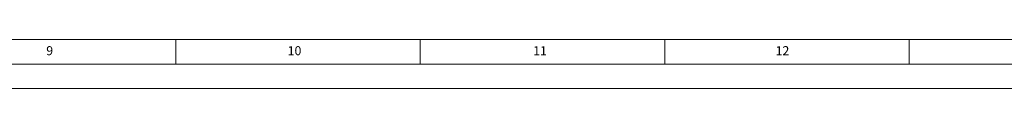
# Model space of a CAD drawing. Units: millimetres. Extents: x 0 to 841, y 0 to 594.
# Drawn here: x 439 to 640, y 0 to 10 of the extents above; entities that cross this region are included whole.
import ezdxf

# ---------------------------------------------------------------- set-up
doc = ezdxf.new("R2010")
doc.units = ezdxf.units.MM
doc.styles.add('SLDTEXTSTYLE0', font='GOTHIC.TTF', dxfattribs={"width": 0.913})

msp = doc.modelspace()

# ---------------------------------------------------------------- linework, layer by layer
at = {"color": 7, "linetype": 'Continuous', "lineweight": 0}
for p, q in [((10, 10), (831, 10)), ((470.5, 5), (470.5, 10)), ((520.5, 10), (520.5, 5)), ((570.5, 5), (570.5, 10)), ((620.5, 10), (620.5, 5)), ((5, 5), (836, 5)), ((-0.000014, 0.000023), (840.999986, 0.000023))]:
    msp.add_line(p, q, dxfattribs=at)

# ---------------------------------------------------------------- texts
at = {"color": 7, "linetype": 'Continuous', "lineweight": 0, "attachment_point": 1, "style": 'SLDTEXTSTYLE0'}
for s, insert, char_height in [('9', (444.010417, 8.646318), 1.852083), ('10', (493.385417, 8.646318), 1.8520833), ('11', (543.59375, 8.646318), 1.8520833), ('12', (593.177083, 8.646318), 1.8520833)]:
    msp.add_mtext(s, dxfattribs=dict(at, insert=insert, char_height=char_height))

doc.saveas('drawing.dxf')
